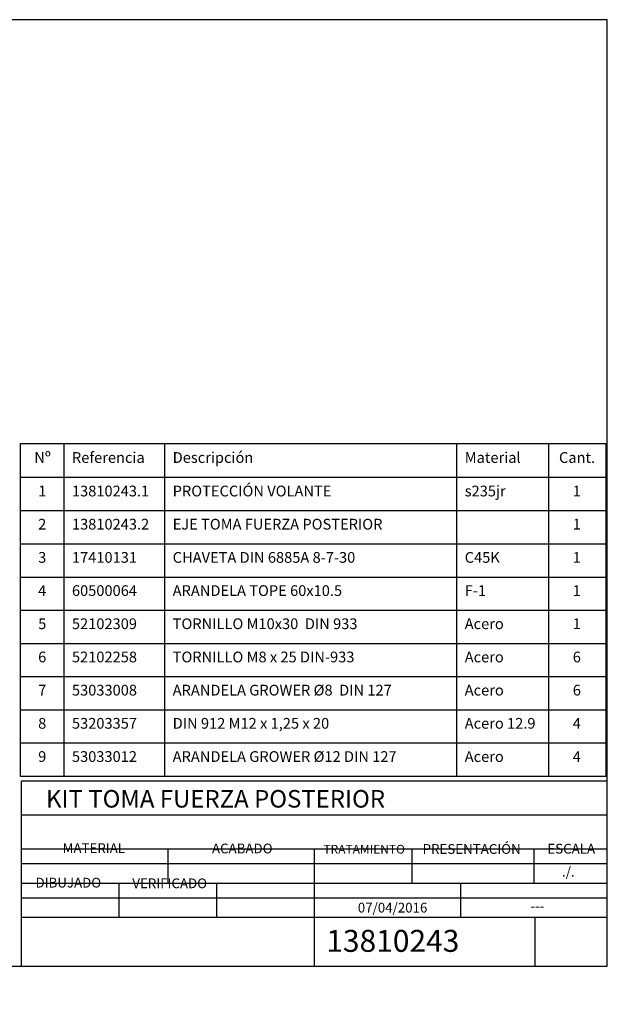
# Model space of a CAD drawing. Units: millimetres. Extents: x 0 to 289, y 0 to 202.
# Drawn here: x 168 to 289, y 0 to 202 of the extents above; entities that cross this region are included whole.
import ezdxf
from ezdxf import colors
from ezdxf.entities.mleader import LeaderData, LeaderLine
from ezdxf.enums import TextEntityAlignment as Align
from ezdxf.lldxf.tags import DXFTag
from ezdxf.math import Vec2, Vec3

# ---------------------------------------------------------------- set-up
doc = ezdxf.new("R2010")
doc.units = ezdxf.units.MM
doc.layers.add('Predeterminado', color=7, linetype='Continuous')
doc.styles.add('SEACAD_Arial', font='arial.ttf')
tags = doc.linetypes.add('DOT2', pattern=[3.175, 0, -3.175]).pattern_tags.tags
tags[6:7] = [DXFTag(74, 4), DXFTag(75, 0), DXFTag(340, '0'), DXFTag(46, 0.0), DXFTag(50, 0.0), DXFTag(44, 0.0), DXFTag(45, 0.0)]
tags[4:5] = [DXFTag(74, 4), DXFTag(75, 0), DXFTag(340, '0'), DXFTag(46, 0.0), DXFTag(50, 0.0), DXFTag(44, 0.0), DXFTag(45, 0.0)]

# ---------------------------------------------------------------- blocks, each defined once
blk = doc.blocks.new('SE')
at = {"color": 7, "linetype": 'Continuous'}
for p, q in [((177.49, 114.96), (177.49, 108.03)), ((198.13, 114.96), (198.13, 108.03)), ((257.96, 114.96), (257.96, 108.03)), ((276.83, 114.96), (276.83, 108.03)), ((168.65, 108.03), (288.53, 108.03)), ((177.49, 108.03), (177.49, 101.2)), ((198.13, 108.03), (198.13, 101.2)), ((257.96, 108.03), (257.96, 101.2)), ((276.83, 108.03), (276.83, 101.2)), ((168.65, 101.2), (288.53, 101.2)), ((177.49, 101.2), (177.49, 94.39)), ((198.13, 101.2), (198.13, 94.39)), ((257.96, 101.2), (257.96, 94.39)), ((276.83, 101.2), (276.83, 94.39)), ((168.65, 94.39), (288.53, 94.39)), ((177.49, 94.39), (177.49, 87.59)), ((198.13, 94.39), (198.13, 87.59)), ((257.96, 94.39), (257.96, 87.59)), ((276.83, 94.39), (276.83, 87.59)), ((168.65, 87.59), (288.53, 87.59)), ((177.49, 87.59), (177.49, 80.79)), ((198.13, 87.59), (198.13, 80.79)), ((257.96, 87.59), (257.96, 80.79)), ((276.83, 87.59), (276.83, 80.79)), ((168.65, 80.79), (288.53, 80.79)), ((177.49, 80.79), (177.49, 73.98)), ((198.13, 80.79), (198.13, 73.98)), ((257.96, 80.79), (257.96, 73.98)), ((276.83, 80.79), (276.83, 73.98)), ((168.65, 73.98), (288.53, 73.98)), ((177.49, 73.98), (177.49, 67.18)), ((198.13, 73.98), (198.13, 67.18)), ((257.96, 73.98), (257.96, 67.18)), ((276.83, 73.98), (276.83, 67.18)), ((168.65, 67.18), (288.53, 67.18)), ((177.49, 67.18), (177.49, 60.38)), ((198.13, 67.18), (198.13, 60.38)), ((257.96, 67.18), (257.96, 60.38)), ((276.83, 67.18), (276.83, 60.38)), ((168.65, 60.38), (288.53, 60.38)), ((177.49, 60.38), (177.49, 53.57)), ((198.13, 60.38), (198.13, 53.57)), ((257.96, 60.38), (257.96, 53.57)), ((276.83, 60.38), (276.83, 53.57)), ((168.65, 53.57), (288.53, 53.57)), ((177.49, 53.57), (177.49, 46.68)), ((198.13, 53.57), (198.13, 46.68)), ((257.96, 53.57), (257.96, 46.68)), ((276.83, 53.57), (276.83, 46.68))]:
    blk.add_line(p, q, dxfattribs=at)
blk.add_lwpolyline([(168.65, 46.68), (168.65, 114.96), (288.53, 114.96), (288.53, 46.68), (168.65, 46.68)], dxfattribs=at)
at = {"color": 7, "linetype": 'Continuous', "style": 'SEACAD_Arial'}
for s, p in [('Nº', (171.46, 113.19)), ('Referencia', (179.17, 113.19)), ('Descripción', (199.81, 113.19)), ('Material', (259.64, 113.19)), ('Cant.', (278.95, 113.19)), ('PROTECCIÓN VOLANTE', (199.81, 106.32)), ('1', (172.25, 106.32)), ('13810243.1', (179.17, 106.32)), ('s235jr', (259.64, 106.32)), ('1', (281.78, 106.32)), ('2', (172.25, 99.52)), ('13810243.2', (179.17, 99.52)), ('EJE TOMA FUERZA POSTERIOR', (199.81, 99.52)), ('1', (281.78, 99.52)), ('3', (172.25, 92.71)), ('17410131', (179.17, 92.71)), ('CHAVETA DIN 6885A 8-7-30', (199.81, 92.71)), ('C45K', (259.64, 92.71)), ('1', (281.78, 92.71)), ('4', (172.25, 85.91)), ('60500064', (179.17, 85.91)), ('ARANDELA TOPE 60x10.5', (199.81, 85.91)), ('F-1', (259.64, 85.91)), ('1', (281.78, 85.91)), ('5', (172.25, 79.11)), ('52102309', (179.17, 79.11)), ('TORNILLO M10x30  DIN 933', (199.81, 79.11)), ('Acero', (259.64, 79.11)), ('1', (281.78, 79.11)), ('6', (172.25, 72.3)), ('52102258', (179.17, 72.3)), ('TORNILLO M8 x 25 DIN-933', (199.81, 72.3)), ('Acero', (259.64, 72.3)), ('6', (281.78, 72.3)), ('7', (172.25, 65.5)), ('53033008', (179.17, 65.5)), ('ARANDELA GROWER Ø8  DIN 127', (199.81, 65.5)), ('Acero', (259.64, 65.5)), ('6', (281.78, 65.5)), ('8', (172.25, 58.7)), ('53203357', (179.17, 58.7)), ('DIN 912 M12 x 1,25 x 20', (199.81, 58.7)), ('Acero 12.9', (259.64, 58.7)), ('4', (281.78, 58.7)), ('9', (172.25, 51.89)), ('53033012', (179.17, 51.89)), ('ARANDELA GROWER Ø12 DIN 127', (199.81, 51.89)), ('Acero', (259.64, 51.89)), ('4', (281.78, 51.89))]:
    blk.add_text(s, height=2.2, dxfattribs=at).set_placement(p, align=Align.TOP_LEFT)
blk = doc.blocks.new('_DOT')
at = {"color": 0, "linetype": 'ByBlock', "lineweight": -2}
blk.add_line((-0.5, 0), (-1, 0), dxfattribs=at)
at = {"color": 0, "linetype": 'ByBlock', "const_width": 0.5}
blk.add_lwpolyline([(-0.25, 0, 1), (0.25, 0, 1)], format="xyb", close=True, dxfattribs=at)
blk = doc.blocks.new('SE16')
at = {"layer": 'Predeterminado', "color": 7, "linetype": 'Continuous'}
for p, q in [((7.85, 201.84), (7.85, 7.84)), ((288.85, 201.84), (7.85, 201.84)), ((288.85, 7.84), (288.85, 201.84)), ((7.85, 7.84), (288.85, 7.84))]:
    blk.add_line(p, q, dxfattribs=at)

msp = doc.modelspace()

# ---------------------------------------------------------------- linework, layer by layer
at = {"layer": 'Predeterminado', "color": 7, "linetype": 'Continuous'}
for p, q in [((168.8518, 45.8413), (288.8518, 45.8413)), ((168.8518, 7.8413), (168.8518, 45.8413)), ((168.8518, 38.8413), (288.8518, 38.8413)), ((168.8518, 31.8413), (288.8518, 31.8413)), ((198.8518, 24.8413), (198.8518, 31.8413)), ((228.8518, 7.8413), (228.8518, 31.8413)), ((248.8518, 24.8413), (248.8518, 31.8413)), ((273.8518, 24.8413), (273.8518, 31.8413)), ((168.8518, 24.8413), (288.8518, 24.8413)), ((188.8518, 17.8413), (188.8518, 24.8413)), ((208.8518, 17.8413), (208.8518, 24.8413)), ((258.8518, 17.8413), (258.8518, 24.8413)), ((168.8518, 17.8413), (288.8518, 17.8413)), ((274.026, 17.8413), (274.026, 7.8413))]:
    msp.add_line(p, q, dxfattribs=at)
at = {"layer": 'Predeterminado', "color": 7, "linetype": 'DOT2'}
for p, q in [((168.8518, 28.8413), (288.8518, 28.8413)), ((168.8518, 21.8413), (288.8518, 21.8413))]:
    msp.add_line(p, q, dxfattribs=at)

# ---------------------------------------------------------------- block references
msp.add_blockref('SE', (0, 0))
at = {"layer": 'Predeterminado'}
msp.add_blockref('SE16', (0, 0), dxfattribs=at)

# ---------------------------------------------------------------- texts
at = {"layer": 'Predeterminado', "attachment_point": 2}
for s, insert, char_height, width in [('MATERIAL}', (183.6523, 32.9953), 2, 18), ('ACABADO}', (214.0668, 32.943), 2, 15.874096), ('TRATAMIENTO}', (239.0485, 32.6871), 1.8, 18.9816), ('PRESENTACIÓN}', (261.0617, 32.8402), 2, 28), ('ESCALA}', (281.4622, 32.8977), 2, 15), ('DIBUJADO}', (178.4375, 25.9373), 2, 18), ('VERIFICADO}', (199.1965, 25.798), 2, 18)]:
    msp.add_mtext(s, dxfattribs=dict(at, insert=insert, char_height=char_height, width=width))

# ---------------------------------------------------------------- leaders
at = {"layer": 'Predeterminado', "color": 7, "linetype": 'Continuous'}
ml = msp.add_multileader_mtext('Standard', dxfattribs=at)
ml.set_content('\\pxsm0.9;{\\fArial|c0|p34;\\W1.;KIT TOMA FUERZA POSTERIOR\\P}', color=256)
ml.set_leader_properties(linetype='ByLayer')
ml.set_arrow_properties(name='DOT')
ml.build(insert=Vec2(0, 0))
ml.multileader.update_dxf_attribs({"leader_type": 0, "dogleg_length": 0, "arrow_head_size": 2.88})
ctx = ml.context
ctx.base_point, ctx.char_height, ctx.arrow_head_size, ctx.landing_gap_size = Vec3(171.8615, 43.9273), 3.6, 2.88, 1.26
notes = []
notes.append((ctx, [(0, (0, 0, 0), (0, 0), (1, 0), 1, [])]))
ctx.mtext.insert = Vec3(173.8615, 43.9273)
ml = msp.add_multileader_mtext('Standard', dxfattribs=at)
ml.set_content('\\pxsm0.9;{\\fArial|c0|p34;\\W1.; \\P}', color=256)
ml.set_leader_properties(linetype='ByLayer')
ml.set_arrow_properties(name='DOT')
ml.build(insert=Vec2(0, 0))
ml.multileader.update_dxf_attribs({"leader_type": 0, "dogleg_length": 0, "arrow_head_size": 1.6})
ctx = ml.context
ctx.base_point, ctx.char_height, ctx.arrow_head_size, ctx.landing_gap_size = Vec3(249.561, 28.5074), 2, 1.6, 0.7
notes.append((ctx, [(0, (0, 0, 0), (0, 0), (1, 0), 1, [])]))
ctx.mtext.insert = Vec3(251.561, 28.5074)
ml = msp.add_multileader_mtext('Standard', dxfattribs=at)
ml.set_content('\\pxsm0.9;{\\fArial|c0|p34;\\W1.;./.\\P}', color=256)
ml.set_leader_properties(linetype='ByLayer')
ml.set_arrow_properties(name='DOT')
ml.build(insert=Vec2(0, 0))
ml.multileader.update_dxf_attribs({"leader_type": 0, "dogleg_length": 0, "arrow_head_size": 1.6})
ctx = ml.context
ctx.base_point, ctx.char_height, ctx.arrow_head_size, ctx.landing_gap_size = Vec3(277.576, 28.1641), 2, 1.6, 0.7
notes.append((ctx, [(0, (0, 0, 0), (0, 0), (1, 0), 1, [])]))
ctx.mtext.insert = Vec3(279.576, 28.1641)
ml = msp.add_multileader_mtext('Standard', dxfattribs=at)
ml.set_content('\\pxsm0.9;{\\fArial|c0|p34;\\W1.; \\P}', color=256)
ml.set_leader_properties(linetype='ByLayer')
ml.set_arrow_properties(name='DOT')
ml.build(insert=Vec2(0, 0))
ml.multileader.update_dxf_attribs({"leader_type": 0, "dogleg_length": 0, "arrow_head_size": 1.6})
ctx = ml.context
ctx.base_point, ctx.char_height, ctx.arrow_head_size, ctx.landing_gap_size = Vec3(225.7611, 28.0224), 2, 1.6, 0.7
notes.append((ctx, [(0, (0, 0, 0), (0, 0), (1, 0), 1, [])]))
ctx.mtext.insert = Vec3(227.7611, 28.0224)
ml = msp.add_multileader_mtext('Standard', dxfattribs=at)
ml.set_content('\\pxsm0.9;{\\fArial|c0|p34;\\W1.; \\P}', color=256)
ml.set_leader_properties(linetype='ByLayer')
ml.set_arrow_properties(name='DOT')
ml.build(insert=Vec2(0, 0))
ml.multileader.update_dxf_attribs({"leader_type": 0, "dogleg_length": 0, "arrow_head_size": 1.6})
ctx = ml.context
ctx.base_point, ctx.char_height, ctx.arrow_head_size, ctx.landing_gap_size = Vec3(198.0175, 27.8169), 2, 1.6, 0.7
notes.append((ctx, [(0, (0, 0, 0), (0, 0), (1, 0), 1, [])]))
ctx.mtext.insert = Vec3(200.0175, 27.8169)
ml = msp.add_multileader_mtext('Standard', dxfattribs=at)
ml.set_content('\\pxsm0.9;{\\fArial|c0|p34;\\W1.;---\\P}', color=256)
ml.set_leader_properties(linetype='ByLayer')
ml.set_arrow_properties(name='DOT')
ml.build(insert=Vec2(0, 0))
ml.multileader.update_dxf_attribs({"leader_type": 0, "dogleg_length": 0, "arrow_head_size": 1.6})
ctx = ml.context
ctx.base_point, ctx.char_height, ctx.arrow_head_size, ctx.landing_gap_size = Vec3(271.1246, 21.1325), 2, 1.6, 0.7
notes.append((ctx, [(0, (0, 0, 0), (0, 0), (1, 0), 1, [])]))
ctx.mtext.insert = Vec3(273.1246, 21.1325)
ml = msp.add_multileader_mtext('Standard', dxfattribs=at)
ml.set_content('\\pxsm0.9;{\\fArial|c0|p34;\\W1.;07/04/2016\\P}', color=256)
ml.set_leader_properties(linetype='ByLayer')
ml.set_arrow_properties(name='DOT')
ml.build(insert=Vec2(0, 0))
ml.multileader.update_dxf_attribs({"leader_type": 0, "dogleg_length": 0, "arrow_head_size": 1.6})
ctx = ml.context
ctx.base_point, ctx.char_height, ctx.arrow_head_size, ctx.landing_gap_size = Vec3(235.7378, 20.8173), 2, 1.6, 0.7
notes.append((ctx, [(0, (0, 0, 0), (0, 0), (1, 0), 1, [])]))
ctx.mtext.insert = Vec3(237.7378, 20.8173)
ml = msp.add_multileader_mtext('Standard', dxfattribs=at)
ml.set_content('\\pxsm0.9;{\\fArial|c0|p34;\\W1.;13810243\\P}', color=256)
ml.set_leader_properties(linetype='ByLayer')
ml.set_arrow_properties(name='DOT')
ml.build(insert=Vec2(0, 0))
ml.multileader.update_dxf_attribs({"leader_type": 0, "dogleg_length": 0, "arrow_head_size": 3.6})
ctx = ml.context
ctx.base_point, ctx.char_height, ctx.arrow_head_size, ctx.landing_gap_size = Vec3(229.2843, 15.2572), 4.5, 3.6, 1.575
notes.append((ctx, [(0, (0, 0, 0), (0, 0), (1, 0), 1, [])]))
ctx.mtext.insert = Vec3(231.2843, 15.2572)
for ctx, leaders in notes:
    for number, flags, end, landing, length, lines in leaders:
        leader = LeaderData()
        leader.index, (leader.has_last_leader_line, leader.has_dogleg_vector, leader.attachment_direction) = number, flags
        leader.last_leader_point, leader.dogleg_vector, leader.dogleg_length = Vec3(end), Vec3(landing), length
        for number, points, colour, breaks in lines:
            line = LeaderLine()
            line.index, line.vertices, line.color, line.breaks = number, Vec3.list(points), colors.encode_raw_color(colour), breaks
            leader.lines.append(line)
        ctx.leaders.append(leader)

doc.saveas('drawing.dxf')
